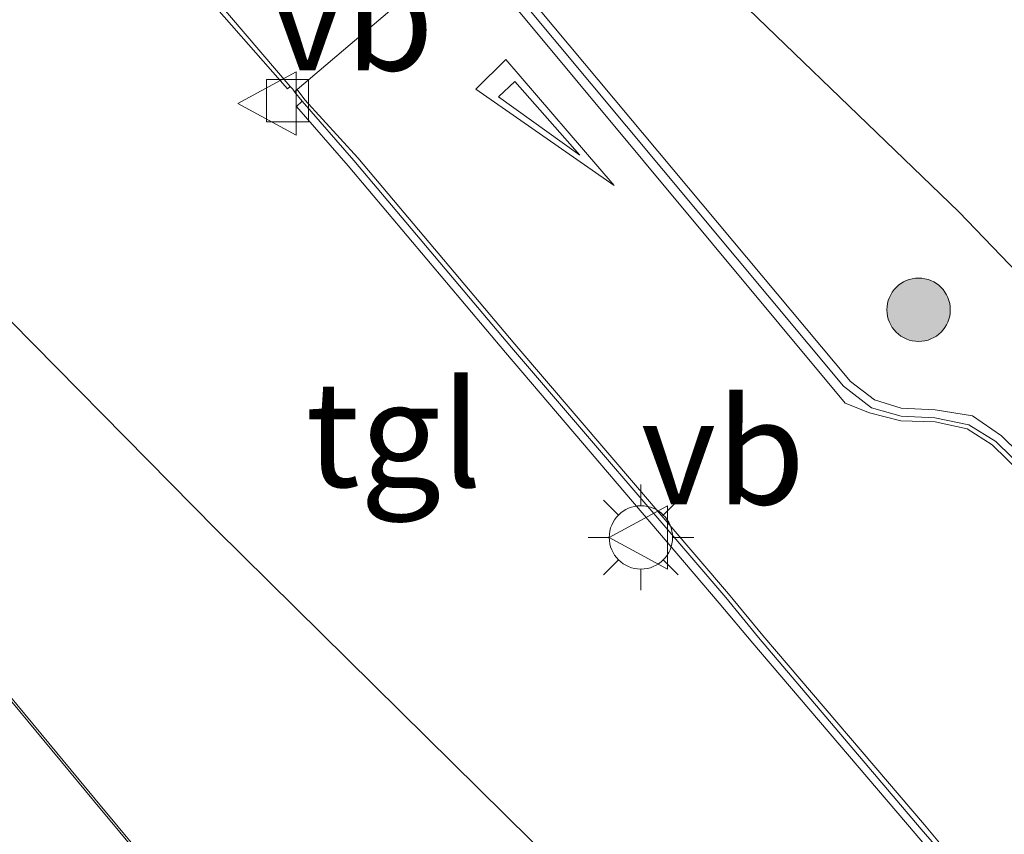
# Model space of a CAD drawing. Units: metres. Extents: x 83301 to 90001, y 456249 to 462504.
# Drawn here: x 84516 to 84539, y 457896 to 457915 of the extents above; entities that cross this region are included whole.
import ezdxf
from ezdxf.enums import TextEntityAlignment as Align

# ---------------------------------------------------------------- set-up
doc = ezdxf.new("R2010")
doc.units = ezdxf.units.M
doc.layers.get('0').update_dxf_attribs({"lineweight": 25})
for name, color, linetype, lineweight in [('B-ME-GR-BOMENSTRUIKEN-GV-B6', 93, 'Continuous', 18), ('B-ME-GR-BOOM-S-B1', 93, 'Continuous', 18), ('B-ME-GW-TEENLIJN-L-B1', 93, 'Continuous', 18), ('B-ME-IE-GRASLAND-GV-B6', 93, 'Continuous', 18), ('B-ME-IE-GRONDWERKLIJN-GROND_INGERICHT-GV-B6', 253, 'Continuous', 18), ('B-ME-IE-MEUBILAIR_WEGMEUBILAIR-LICHTMAST-S-B1', 8, 'Continuous', 18), ('B-ME-IE-TERREINAFSCHEIDING-HAAGRASTER-L-B1', 10, 'Continuous', 25), ('B-ME-KG-KADASTRAAL-DAKRAND-L-B1', 13, 'Continuous', 18), ('B-ME-OG-BEBOUWING-GV-B6', 173, 'Continuous', 18), ('B-ME-VH-VERH_SOORT-BITUMEN-GV-B6', 8, 'IE-TERREINAFSCHEIDING-NATUURLIJK-HOUTWAL', 18), ('B-ME-VH-VERH_SOORT-GV-B6', 8, 'Continuous', 18), ('B-ME-VH-VERH_SOORT-KLINKERS-GV-B6', 8, 'IE-TERREINAFSCHEIDING-NATUURLIJK-HOUTWAL', 18), ('B-ME-VH-VERH_SOORT-TEGELS-GV-B6', 8, 'Continuous', 18), ('B-ME-VV-KOLK-S-B1', 8, 'Continuous', 18), ('B-ME-VW-MARKERING-STREEP-015-L-B1', 7, 'Continuous', 18), ('B-ME-VW-MEUBILAIR_WEGMEUBILAIR-VERKEERSBORD-S-B1', 8, 'Continuous', 18)]:
    doc.layers.add(name, color=color, linetype=linetype, lineweight=lineweight)
doc.styles.add('NLCS-ISO', font='NLCS-ISO.TTF')
doc.linetypes.add('IE-TERREINAFSCHEIDING-NATUURLIJK-HOUTWAL', pattern='A,7,-1.5,[67,NLCS.SHX,S=0.75,R=45,X=0,Y=0],-1.5,7,-1.5,[70,NLCS.SHX,S=0.75,R=0,X=0,Y=0],-1.5', length=20)

# ---------------------------------------------------------------- blocks, each defined once
blk = doc.blocks.new('verkeersbord')
for p, q in [((0, 0.75), (-0.75, -0.625)), ((0.75, -0.625), (0, 0.75)), ((-0.75, -0.625), (0.75, -0.625))]:
    blk.add_line(p, q)
blk = doc.blocks.new('boom')
blk.add_hatch(color=256).paths.add_polyline_path([(-0.75, 0, 1), (0.75, 0, 1)])
blk.add_circle((0, 0), 0.75)
blk = doc.blocks.new('kolk')
blk.add_lwpolyline([(-0.5, -0.5), (0.5, -0.5), (0.5, 0.5), (-0.5, 0.5)], close=True)
blk = doc.blocks.new('lantaarnpaal')
for p, q in [((0, 0.75), (0, 1.25)), ((-0.884, 0.884), (-0.53, 0.53)), ((0.53, 0.53), (0.884, 0.884)), ((-0.75, 0), (-1.25, 0)), ((0.75, 0), (1.25, 0)), ((-0.53, -0.53), (-0.884, -0.884)), ((0.53, -0.53), (0.884, -0.884)), ((0, -0.75), (0, -1.25))]:
    blk.add_line(p, q)
blk.add_circle((0, 0), 0.75)

msp = doc.modelspace()

# ---------------------------------------------------------------- linework, layer by layer
at = {"layer": 'B-ME-GR-BOMENSTRUIKEN-GV-B6'}
msp.add_polyline3d([(84554.262, 457895.416, 1.041), (84549.442, 457900.503, 1.043), (84545.879, 457904.03, 1.166), (84542.331, 457906.371, 1.029), (84538.348, 457910.515, 1.28), (84531.642, 457916.995, 1.323), (84529.206, 457918.952, 1.18), (84537.296, 457925.844, 6.975), (84537.59, 457925.481, 6.962), (84543.086, 457919.518, 6.81), (84548.661, 457913.728, 6.557), (84554.067, 457908.096, 6.168), (84557.308, 457907.08, 6.438)], dxfattribs=at)
at = {"layer": 'B-ME-GW-TEENLIJN-L-B1'}
msp.add_polyline3d([(84529.206, 457918.952, 1.18), (84531.642, 457916.995, 1.323), (84538.348, 457910.515, 1.28), (84542.331, 457906.371, 1.029), (84545.879, 457904.03, 1.166), (84549.442, 457900.503, 1.043), (84554.262, 457895.416, 1.041)], dxfattribs=at)
at = {"layer": 'B-ME-IE-GRASLAND-GV-B6'}
for points in [[(84526.857, 457916.951, 0.738), (84529.206, 457918.952, 1.18), (84531.642, 457916.995, 1.323), (84538.348, 457910.515, 1.28), (84542.331, 457906.371, 1.029), (84545.879, 457904.03, 1.166), (84549.442, 457900.503, 1.043), (84554.262, 457895.416, 1.041)], [(84544.25, 457900.42, 0.819), (84539.359, 457905.213, 0.863), (84538.674, 457905.685, 0.858), (84537.794, 457905.833, 0.846), (84536.989, 457905.866, 0.836), (84536.352, 457906.066, 0.825), (84535.785, 457906.501, 0.834), (84528.085, 457915.72, 0.885), (84527.947, 457915.605, 0.719), (84526.857, 457916.951, 0.738)]]:
    msp.add_polyline3d(points, dxfattribs=at)
at = {"layer": 'B-ME-IE-GRONDWERKLIJN-GROND_INGERICHT-GV-B6'}
for points in [[(84509.801, 457913.315, 1.244), (84513.416, 457910.457, 1.322), (84514.306, 457909.566, 1.291), (84520.785, 457902.995, 0.896), (84528.855, 457895.022, 0.921)], [(84521.61, 457892.176, 0.758), (84517.925, 457896.617, 0.758), (84514.591, 457900.636, 0.758)]]:
    msp.add_polyline3d(points, dxfattribs=at)
at = {"layer": 'B-ME-IE-TERREINAFSCHEIDING-HAAGRASTER-L-B1'}
msp.add_polyline3d([(84506.76, 457912.021, 0.565), (84507.511, 457912.402, 1.231), (84507.664, 457912.557, 1.231), (84507.737, 457912.485, 1.231), (84508.442, 457913.191, 1.231), (84508.297, 457913.319, 1.231), (84508.348, 457913.377, 1.231), (84508.513, 457913.499, 1.229), (84508.704, 457913.647, 1.215), (84508.828, 457913.676, 1.209), (84508.993, 457913.621, 1.203), (84509.253, 457913.548, 1.206), (84509.801, 457913.315, 1.244), (84513.416, 457910.457, 1.322), (84514.306, 457909.566, 1.291), (84520.785, 457902.995, 0.896), (84528.855, 457895.022, 0.921)], dxfattribs=at)
at = {"layer": 'B-ME-KG-KADASTRAAL-DAKRAND-L-B1'}
for points in [[(84506.31, 457895.216, 3.817), (84505.67, 457895.987, 3.783), (84510.771, 457900.22, 3.787), (84511.499, 457899.342, 3.899), (84512.155, 457898.551, 6.223), (84514.584, 457900.566, 6.236), (84517.887, 457896.585, 6.279)], [(84517.887, 457896.585, 6.279), (84521.54, 457892.183, 6.279)]]:
    msp.add_polyline3d(points, dxfattribs=at)
at = {"layer": 'B-ME-OG-BEBOUWING-GV-B6'}
for points in [[(84506.272, 457895.184, 0.758), (84505.6, 457895.994, 0.758), (84510.778, 457900.29, 0.758), (84511.537, 457899.374, 0.758), (84512.162, 457898.621, 0.758), (84514.591, 457900.636, 0.758), (84517.925, 457896.617, 0.758)], [(84517.925, 457896.617, 0.758), (84521.61, 457892.176, 0.758)]]:
    msp.add_polyline3d(points, dxfattribs=at)
at = {"layer": 'B-ME-VH-VERH_SOORT-BITUMEN-GV-B6'}
msp.add_polyline3d([(84538.681, 457894.633, 0.637), (84537.54, 457896.007, 0.675), (84533.716, 457900.49, 0.723), (84532.906, 457901.472, 0.776), (84527.852, 457907.385, 0.753), (84524.137, 457911.793, 0.71), (84522.884, 457913.168, 0.718), (84522.699, 457913.407, 0.725), (84526.665, 457916.787, 0.729), (84527.778, 457915.457, 0.735), (84535.659, 457905.989, 0.768), (84536.238, 457905.76, 0.758), (84536.978, 457905.569, 0.768), (84537.794, 457905.542, 0.774), (84538.545, 457905.382, 0.751), (84539.141, 457905.005, 0.754), (84544.066, 457900.18, 0.726), (84549.147, 457895.174, 0.703)], dxfattribs=at)
at = {"layer": 'B-ME-VH-VERH_SOORT-GV-B6'}
for points in [[(84515.939, 457921.837, 0.97), (84516.821, 457920.044, 0.954), (84517.459, 457919.297, 0.959), (84518.776, 457917.784, 0.92), (84520.779, 457915.548, 0.833), (84522.539, 457913.481, 0.722), (84522.476, 457913.428, 0.825), (84520.804, 457915.323, 0.883), (84520.692, 457915.45, 0.887), (84518.712, 457917.719, 0.909), (84517.392, 457919.24, 0.944), (84516.759, 457919.981, 0.953), (84515.834, 457921.828, 0.96)], [(84549.213, 457895.243, 0.704), (84544.116, 457900.293, 0.725), (84539.222, 457905.078, 0.759), (84538.587, 457905.475, 0.755), (84537.779, 457905.643, 0.772), (84536.987, 457905.679, 0.769), (84536.286, 457905.875, 0.754), (84535.626, 457906.39, 0.749), (84527.947, 457915.605, 0.719), (84528.085, 457915.72, 0.885), (84535.785, 457906.501, 0.834), (84536.352, 457906.066, 0.825), (84536.989, 457905.866, 0.836), (84537.794, 457905.833, 0.846), (84538.674, 457905.685, 0.858), (84539.359, 457905.213, 0.863), (84544.25, 457900.42, 0.819), (84545.002, 457899.726, 0.796), (84546.389, 457898.366, 0.809), (84549.143, 457895.658, 0.862)], [(84538.466, 457894.448, 0.681), (84537.315, 457895.805, 0.661), (84533.481, 457900.309, 0.72), (84532.685, 457901.251, 0.849), (84527.627, 457907.183, 0.855), (84523.904, 457911.603, 0.836), (84522.682, 457913.006, 0.825), (84522.82, 457913.134, 0.725), (84524.045, 457911.73, 0.714), (84527.771, 457907.305, 0.726), (84532.838, 457901.388, 0.793), (84533.613, 457900.439, 0.725), (84537.463, 457895.908, 0.667), (84538.605, 457894.589, 0.675)]]:
    msp.add_polyline3d(points, dxfattribs=at)
at = {"layer": 'B-ME-VH-VERH_SOORT-KLINKERS-GV-B6'}
for points in [[(84526.665, 457916.787, 0.729), (84526.857, 457916.951, 0.738), (84527.947, 457915.605, 0.719), (84535.626, 457906.39, 0.749), (84536.286, 457905.875, 0.754), (84536.987, 457905.679, 0.769), (84537.779, 457905.643, 0.772), (84538.587, 457905.475, 0.755), (84539.222, 457905.078, 0.759), (84544.116, 457900.293, 0.725), (84549.213, 457895.243, 0.704)], [(84549.147, 457895.174, 0.703), (84544.066, 457900.18, 0.726), (84539.141, 457905.005, 0.754), (84538.545, 457905.382, 0.751), (84537.794, 457905.542, 0.774), (84536.978, 457905.569, 0.768), (84536.238, 457905.76, 0.758), (84535.659, 457905.989, 0.768), (84527.778, 457915.457, 0.735), (84526.665, 457916.787, 0.729)], [(84538.605, 457894.589, 0.675), (84537.463, 457895.908, 0.667), (84533.613, 457900.439, 0.725), (84532.838, 457901.388, 0.793), (84527.771, 457907.305, 0.726), (84524.045, 457911.73, 0.714), (84522.82, 457913.134, 0.725), (84522.641, 457913.358, 0.719), (84522.699, 457913.407, 0.725)], [(84522.699, 457913.407, 0.725), (84522.884, 457913.168, 0.718), (84524.137, 457911.793, 0.71), (84527.852, 457907.385, 0.753), (84532.906, 457901.472, 0.776), (84533.716, 457900.49, 0.723), (84537.54, 457896.007, 0.675), (84538.681, 457894.633, 0.637)]]:
    msp.add_polyline3d(points, dxfattribs=at)
at = {"layer": 'B-ME-VH-VERH_SOORT-TEGELS-GV-B6'}
for points in [[(84515.834, 457921.828, 0.96), (84516.759, 457919.981, 0.953), (84517.392, 457919.24, 0.944), (84518.712, 457917.719, 0.909), (84520.692, 457915.45, 0.887), (84520.804, 457915.323, 0.883), (84522.476, 457913.428, 0.825), (84522.539, 457913.481, 0.722), (84522.596, 457913.414, 0.718), (84522.641, 457913.358, 0.719), (84522.82, 457913.134, 0.725), (84522.682, 457913.006, 0.825), (84523.904, 457911.603, 0.836), (84527.627, 457907.183, 0.855), (84532.685, 457901.251, 0.849), (84533.481, 457900.309, 0.72), (84537.315, 457895.805, 0.661), (84538.466, 457894.448, 0.681)], [(84526.665, 457916.787, 0.729), (84522.699, 457913.407, 0.725), (84522.641, 457913.358, 0.719), (84522.596, 457913.414, 0.718), (84522.539, 457913.481, 0.722), (84520.779, 457915.548, 0.833)], [(84528.855, 457895.022, 0.921), (84520.785, 457902.995, 0.896), (84514.306, 457909.566, 1.291), (84514.493, 457909.752, 1.051), (84513.196, 457910.983, 1.046)]]:
    msp.add_polyline3d(points, dxfattribs=at)
at = {"layer": 'B-ME-VW-MARKERING-STREEP-015-L-B1'}
for points in [[(84530.195, 457911.135, 0.787), (84526.93, 457913.415, 0.789), (84527.64, 457914.117, 0.771), (84530.195, 457911.135, 0.787)], [(84529.385, 457911.852, 0.791), (84527.459, 457913.235, 0.804), (84527.853, 457913.599, 0.768), (84529.385, 457911.852, 0.791)]]:
    msp.add_polyline3d(points, dxfattribs=at)

# ---------------------------------------------------------------- block references
at = {"layer": 'B-ME-GR-BOOM-S-B1', "rotation": 90}
msp.add_blockref('boom', (84537.399, 457908.197, 1.128), dxfattribs=at)
at = {"layer": 'B-ME-IE-MEUBILAIR_WEGMEUBILAIR-LICHTMAST-S-B1', "rotation": 90}
msp.add_blockref('lantaarnpaal', (84530.831, 457902.81, 0.861), dxfattribs=at)
at = {"layer": 'B-ME-VV-KOLK-S-B1', "rotation": 90}
msp.add_blockref('kolk', (84522.472, 457913.143, 0.837), dxfattribs=at)
at = {"layer": 'B-ME-VW-MEUBILAIR_WEGMEUBILAIR-VERKEERSBORD-S-B1', "rotation": 90}
for p in [(84522.05, 457913.08, 0.882), (84530.831, 457902.81, 0.861)]:
    msp.add_blockref('verkeersbord', p, dxfattribs=at)

# ---------------------------------------------------------------- texts
at = {"layer": 'B-ME-VH-VERH_SOORT-TEGELS-GV-B6', "ltscale": 0.2, "style": 'NLCS-ISO'}
msp.add_text('tgl', height=2.5, dxfattribs=at).set_placement((84524.986, 457905.2552), align=Align.MIDDLE_CENTER)
at = {"layer": 'B-ME-VW-MEUBILAIR_WEGMEUBILAIR-VERKEERSBORD-S-B1', "ltscale": 0.2, "style": 'NLCS-ISO'}
for p in [(84522.05, 457913.08, 0.882), (84530.831, 457902.81, 0.861)]:
    msp.add_text('vb', height=2.5, dxfattribs=at).set_placement(p, align=Align.BOTTOM_LEFT)

doc.saveas('drawing.dxf')
